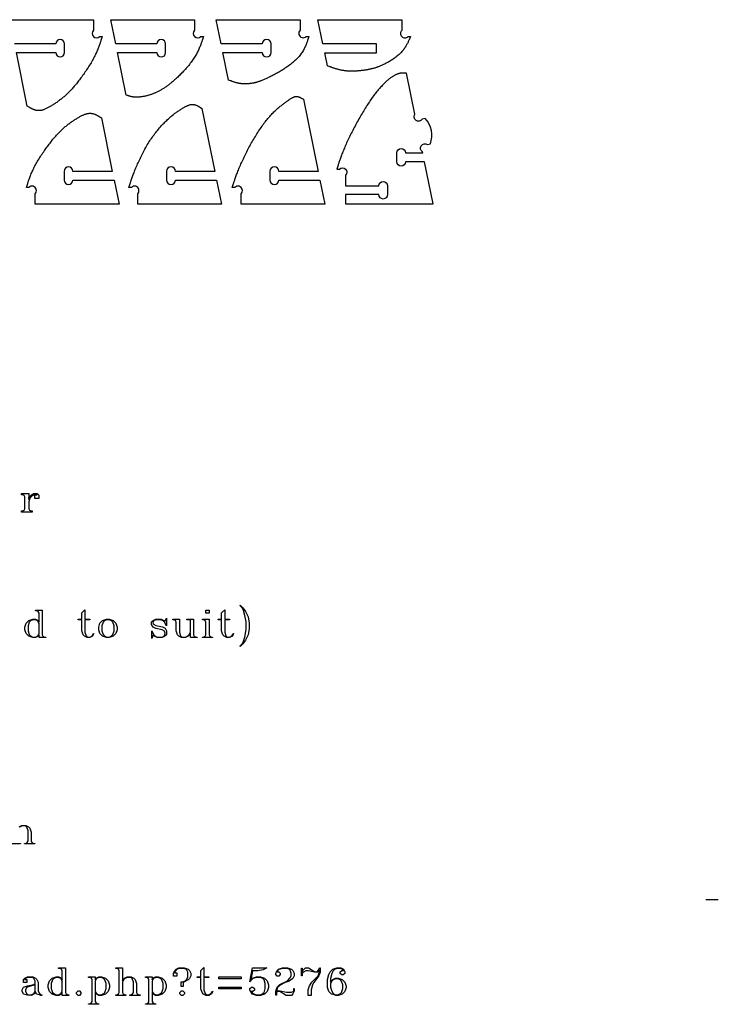
# Model space of a CAD drawing. Units: millimetres. Extents: x 28 to 1015, y -391 to 146.
# Drawn here: x 634 to 1015, y -391 to 146 of the extents above; entities that cross this region are included whole.
import ezdxf

# ---------------------------------------------------------------- set-up
doc = ezdxf.new("R2010")
doc.units = ezdxf.units.MM
doc.layers.add('External Cut', color=1, linetype='Continuous')
doc.layers.add('Kerf Pocket Cut 3mm', color=6, linetype='Continuous')

msp = doc.modelspace()

# ---------------------------------------------------------------- linework, layer by layer
at = {"flags": 128}
for points in [[(644.583939, -115.512492), (642.510296, -115.512492), (642.510296, -113.443239), (643.659763, -113.443239), (643.398286, -113.460348), (642.169634, -113.460348), (641.031068, -114.068845), (639.75866, -115.33883), (639.128513, -117.244868), (639.128513, -121.210923), (639.487343, -121.945692), (640.215147, -122.301494), (641.009569, -122.301494), (641.009569, -123.002802), (635.173813, -123.002802), (635.173813, -122.301645), (635.959605, -122.301645), (636.693465, -121.942966), (637.054869, -121.202899), (637.054869, -114.569692), (636.694828, -113.824174), (635.9537, -113.461862), (635.173813, -113.461862), (635.173813, -112.770244), (639.128513, -112.770244), (639.128513, -116.057398), (639.137143, -114.975761), (640.595022, -113.521061), (641.989462, -112.770244), (643.685199, -112.770244), (644.583939, -113.666561), (644.583939, -115.512492)], [(648.379389, -191.38), (644.731795, -191.38), (644.731795, -189.800026), (644.312419, -190.638778), (642.829974, -191.38), (641.367035, -191.38), (639.211638, -190.658283), (637.758453, -189.205098), (637.036736, -187.049701), (637.036736, -185.606268), (637.758453, -183.450871), (639.211638, -181.987932), (641.367035, -181.275969), (642.829974, -181.275969), (644.312419, -182.007438), (644.731795, -182.992484), (644.731795, -177.97948), (644.312419, -177.121222), (643.444408, -176.701847), (642.790962, -176.701847), (642.790962, -176.38), (646.448309, -176.38), (646.448309, -189.78052), (646.867685, -190.638778), (647.725943, -191.058153), (648.379389, -191.058153), (648.379389, -191.38)], [(674.624512, -189.205098), (673.912549, -190.638778), (672.430104, -191.38), (670.947659, -191.38), (669.495997, -190.658283), (668.758889, -189.897555), (668.041287, -187.742159), (668.041287, -181.588062), (666.110208, -181.588062), (666.110208, -181.275969), (668.041287, -181.275969), (668.041287, -177.881951), (669.757802, -176.155683), (669.757802, -181.275969), (672.391092, -181.275969), (672.391092, -181.588062), (669.757802, -181.588062), (669.757802, -188.405358), (670.430754, -190.443719), (671.054941, -191.058153), (672.352081, -191.058153), (673.668726, -190.404707), (674.35143, -189.039298), (674.624512, -189.205098)], [(737.48212, -178.096515), (735.765605, -178.096515), (735.765605, -176.38), (737.48212, -176.38), (737.48212, -178.096515)], [(750.863134, -189.205098), (750.15117, -190.638778), (748.668726, -191.38), (747.186281, -191.38), (745.734619, -190.658283), (744.997511, -189.897555), (744.279909, -187.742159), (744.279909, -181.588062), (742.34883, -181.588062), (742.34883, -181.275969), (744.279909, -181.275969), (744.279909, -177.881951), (745.996424, -176.155683), (745.996424, -181.275969), (748.629714, -181.275969), (748.629714, -181.588062), (745.996424, -181.588062), (745.996424, -188.405358), (746.669376, -190.443719), (747.293563, -191.058153), (748.590702, -191.058153), (749.907347, -190.404707), (750.590052, -189.039298), (750.863134, -189.205098)], [(759.406697, -186.34749), (758.714239, -189.878049), (757.290312, -192.686892), (755.895644, -194.803277), (754.471717, -196.227204), (754.237646, -195.983381), (755.612809, -194.608218), (756.31502, -193.252562), (756.987971, -191.184941), (757.690182, -187.000936), (757.690182, -182.855943), (756.987971, -179.374148), (756.295514, -176.594564), (755.612809, -175.238908), (754.237646, -173.863745), (754.471717, -173.619922), (755.895644, -175.063355), (757.290312, -177.160234), (758.714239, -179.97883), (759.406697, -183.509389), (759.406697, -186.34749)], [(644.731795, -189.078309), (644.731795, -183.548401), (644.644018, -183.587412), (644.068596, -182.251261), (642.751951, -181.588062), (641.435306, -181.588062), (640.089402, -182.270767), (639.435956, -182.91446), (638.753251, -184.952822), (638.753251, -187.703147), (639.435956, -189.741508), (640.089402, -190.385202), (641.435306, -191.058153), (642.751951, -191.058153), (644.068596, -190.404707), (644.731795, -189.078309)], [(687.361834, -187.049701), (686.64987, -189.205098), (685.186931, -190.658283), (683.031534, -191.38), (681.588101, -191.38), (679.432705, -190.658283), (677.979519, -189.205098), (677.257802, -187.049701), (677.257802, -185.606268), (677.979519, -183.450871), (679.432705, -181.987932), (681.588101, -181.275969), (683.031534, -181.275969), (685.186931, -181.987932), (686.64987, -183.450871), (687.361834, -185.606268), (687.361834, -187.049701)], [(685.645319, -187.703147), (685.645319, -184.952822), (684.972367, -182.91446), (684.309168, -182.270767), (682.973017, -181.588062), (681.656372, -181.588062), (680.310468, -182.270767), (679.657022, -182.91446), (678.974317, -184.952822), (678.974317, -187.703147), (679.657022, -189.741508), (680.310468, -190.385202), (681.656372, -191.058153), (682.973017, -191.058153), (684.309168, -190.385202), (684.972367, -189.741508), (685.645319, -187.703147)], [(714.172627, -189.878049), (713.411899, -190.658283), (711.958713, -191.38), (709.081599, -191.38), (707.628414, -190.658283), (707.062744, -190.102367), (706.165475, -191.887152), (706.165475, -187.742159), (707.160273, -189.722003), (707.823472, -190.385202), (709.159623, -191.058153), (711.880689, -191.058153), (713.177828, -190.404707), (713.558192, -188.922263), (713.177828, -187.849441), (711.861183, -187.186242), (708.359883, -186.484031), (706.906697, -185.742809), (706.087451, -184.270117), (706.087451, -182.748661), (706.926203, -181.987932), (708.379389, -181.275969), (711.256502, -181.275969), (712.719441, -181.987932), (713.275358, -182.553602), (714.172627, -180.749311), (714.172627, -184.904057), (713.177828, -182.933966), (712.514629, -182.270767), (711.178479, -181.588062), (708.467165, -181.588062), (707.140767, -182.251261), (706.740897, -183.333836), (707.140767, -184.11407), (708.486671, -184.767516), (711.978218, -185.469727), (713.441157, -186.210949), (714.172627, -187.683641), (714.172627, -189.878049)], [(730.918401, -191.38), (727.261053, -191.38), (727.261053, -189.107568), (726.861183, -189.917061), (726.119961, -190.658283), (724.666775, -191.38), (722.423602, -191.360494), (721.028934, -190.658283), (720.287711, -189.897555), (719.565995, -187.742159), (719.565995, -182.875449), (719.146619, -182.007438), (718.288362, -181.588062), (717.634915, -181.588062), (717.634915, -181.275969), (721.28251, -181.275969), (721.28251, -188.405358), (721.956528, -190.443719), (722.581782, -191.058153), (724.574579, -191.058153), (725.922769, -190.385202), (726.577282, -189.722003), (727.261053, -188.385852), (727.261053, -181.588062), (725.320221, -181.588062), (725.320221, -181.275969), (728.977568, -181.275969), (728.977568, -189.78052), (729.396944, -190.638778), (730.255202, -191.058153), (730.918401, -191.058153), (730.918401, -191.38)], [(739.413199, -191.38), (733.834525, -191.38), (733.834525, -191.058153), (734.487971, -191.058153), (735.346229, -190.638778), (735.765605, -189.78052), (735.765605, -182.875449), (735.346229, -182.007438), (734.487971, -181.588062), (733.834525, -181.588062), (733.834525, -181.275969), (737.48212, -181.275969), (737.48212, -189.78052), (737.901495, -190.638778), (738.759753, -191.058153), (739.413199, -191.058153), (739.413199, -191.38)], [(1008.396201, -334.138259), (1015.159642, -334.138259)], [(661.024057, -386.456437), (657.376463, -386.456437), (657.376463, -384.876463), (656.957087, -385.715215), (655.474642, -386.456437), (654.011704, -386.456437), (651.856307, -385.73472), (650.403121, -384.281534), (649.681404, -382.126138), (649.681404, -380.682705), (650.403121, -378.527308), (651.856307, -377.064369), (654.011704, -376.352406), (655.474642, -376.352406), (656.957087, -377.083875), (657.376463, -378.068921), (657.376463, -373.055917), (656.957087, -372.197659), (656.089077, -371.778283), (655.435631, -371.778283), (655.435631, -371.456437), (659.092978, -371.456437), (659.092978, -384.856957), (659.512354, -385.715215), (660.370611, -386.13459), (661.024057, -386.13459), (661.024057, -386.456437)], [(699.850455, -386.456437), (694.252276, -386.456437), (694.252276, -386.13459), (694.915475, -386.13459), (695.773732, -385.715215), (696.193108, -384.856957), (696.193108, -379.327048), (695.509336, -377.288687), (694.893835, -376.664499), (692.891285, -376.664499), (691.552849, -377.347204), (690.888583, -378.010403), (690.214564, -379.346554), (690.214564, -384.856957), (690.63394, -385.715215), (691.492198, -386.13459), (692.145644, -386.13459), (692.145644, -386.456437), (686.56697, -386.456437), (686.56697, -386.13459), (687.220416, -386.13459), (688.078674, -385.715215), (688.498049, -384.856957), (688.498049, -373.055917), (688.078674, -372.197659), (687.220416, -371.778283), (686.56697, -371.778283), (686.56697, -371.456437), (690.214564, -371.456437), (690.214564, -378.624837), (690.605139, -377.805592), (691.347275, -377.064369), (692.812195, -376.352406), (694.989841, -376.352406), (696.454608, -377.064369), (697.186992, -377.825098), (697.909623, -379.980494), (697.909623, -384.856957), (698.328999, -385.715215), (699.187256, -386.13459), (699.850455, -386.13459), (699.850455, -386.456437)], [(727.519506, -375.855007), (726.797789, -377.308192), (726.056567, -378.049415), (723.325748, -379.405072), (723.325748, -381.560468), (722.301691, -381.560468), (722.301691, -379.141743), (723.120936, -379.141743), (724.457087, -378.468791), (725.120286, -377.805592), (725.802991, -376.469441), (725.802991, -373.748375), (725.139792, -372.43173), (723.823147, -371.778283), (721.102081, -371.778283), (719.76593, -372.451235), (719.102731, -373.114434), (718.527308, -374.255527), (719.824447, -374.255527), (719.824447, -375.972042), (718.107932, -375.972042), (718.107932, -374.372562), (718.829649, -372.909623), (719.570871, -372.178153), (721.024057, -371.456437), (723.881664, -371.456437), (726.037061, -372.178153), (726.797789, -372.909623), (727.519506, -374.372562), (727.519506, -375.855007)], [(739.496099, -384.281534), (738.784135, -385.715215), (737.301691, -386.456437), (735.819246, -386.456437), (734.367584, -385.73472), (733.630476, -384.973992), (732.912874, -382.818596), (732.912874, -376.664499), (730.981795, -376.664499), (730.981795, -376.352406), (732.912874, -376.352406), (732.912874, -372.958388), (734.629389, -371.23212), (734.629389, -376.352406), (737.262679, -376.352406), (737.262679, -376.664499), (734.629389, -376.664499), (734.629389, -383.481795), (735.302341, -385.520156), (735.926528, -386.13459), (737.223667, -386.13459), (738.540312, -385.481144), (739.223017, -384.115735), (739.496099, -384.281534)], [(769.837451, -382.126138), (769.125488, -384.281534), (767.662549, -385.73472), (765.507152, -386.456437), (763.371261, -386.456437), (761.215865, -385.73472), (760.455137, -384.993498), (759.73342, -383.540312), (759.73342, -382.740572), (760.53316, -381.940832), (761.352406, -381.940832), (762.152146, -382.740572), (762.152146, -383.559818), (761.352406, -384.359558), (760.494148, -384.359558), (760.728218, -384.79844), (761.371912, -385.461638), (763.410273, -386.13459), (765.448635, -386.13459), (766.784785, -385.461638), (767.447984, -384.817945), (768.120936, -382.779584), (768.120936, -380.029259), (767.447984, -377.990897), (766.784785, -377.347204), (765.448635, -376.664499), (763.410273, -376.664499), (761.371912, -377.347204), (759.635891, -379.083225), (761.147594, -371.456437), (768.959688, -371.456437), (766.940832, -372.470741), (764.112484, -373.172952), (761.147594, -373.172952), (760.152796, -378.127438), (761.215865, -377.064369), (763.371261, -376.352406), (765.507152, -376.352406), (767.662549, -377.064369), (769.125488, -378.527308), (769.837451, -380.682705), (769.837451, -382.126138)], [(783.940182, -384.242523), (783.228218, -385.695709), (782.447984, -386.456437), (779.551365, -386.456437), (776.050065, -384.359558), (774.752926, -384.359558), (774.157997, -384.954486), (774.157997, -386.30039), (773.836151, -386.30039), (773.836151, -384.184005), (774.557867, -382.018856), (775.991547, -380.56567), (780.185306, -378.468791), (781.550715, -377.113134), (782.223667, -375.76723), (782.223667, -374.431079), (781.550715, -372.43173), (780.243823, -371.778283), (777.513004, -371.778283), (775.474642, -372.451235), (774.830949, -373.114434), (774.596879, -373.553316), (775.455137, -373.553316), (776.254876, -374.353056), (776.254876, -375.172302), (775.455137, -375.972042), (774.635891, -375.972042), (773.836151, -375.172302), (773.836151, -374.372562), (774.557867, -372.909623), (775.318596, -372.178153), (777.473992, -371.456437), (780.312094, -371.456437), (782.46749, -372.178153), (783.228218, -372.909623), (783.940182, -374.372562), (783.940182, -375.855007), (783.208713, -377.308192), (781.063069, -378.741873), (778.946684, -379.444083), (776.196359, -380.848505), (774.830949, -382.184655), (774.157997, -384.223017), (774.157997, -384.515605), (774.635891, -384.037711), (776.157347, -384.037711), (779.609883, -384.739922), (782.340702, -384.739922), (783.628088, -384.096229), (783.628088, -382.79909), (783.940182, -382.79909), (783.940182, -384.242523)], [(798.03316, -373.728869), (797.321196, -375.894018), (796.258127, -377.308192), (794.522107, -379.385566), (793.839402, -380.760728), (793.146944, -383.520806), (793.146944, -386.456437), (791.430429, -386.456437), (791.430429, -383.481795), (792.148031, -381.326398), (793.56632, -379.210013), (797.038362, -375.728218), (797.721066, -373.689857), (797.721066, -372.295189), (797.321196, -373.114434), (796.540962, -373.875163), (795.019506, -373.875163), (791.575961, -373.172952), (790.240572, -373.172952), (788.894668, -373.855657), (788.260728, -374.470091), (788.260728, -375.806242), (787.938882, -375.806242), (787.938882, -371.612484), (788.260728, -371.612484), (788.260728, -373.728869), (788.660598, -372.909623), (790.13329, -371.456437), (791.634021, -371.456437), (795.117035, -373.553316), (796.414174, -373.553316), (797.038362, -372.909623), (797.760078, -371.514954), (798.03316, -371.514954), (798.03316, -373.728869)], [(812.145644, -382.126138), (811.43368, -384.281534), (809.970741, -385.73472), (807.83485, -386.456437), (806.352406, -386.456437), (806.3329, -386.436931), (804.216515, -385.73472), (802.763329, -384.281534), (802.041612, -382.126138), (802.041612, -377.883615), (802.743823, -375.055267), (803.455787, -373.611834), (804.918726, -372.178153), (807.054616, -371.456437), (809.229519, -371.456437), (810.711964, -372.197659), (811.453186, -373.670351), (811.453186, -374.470091), (810.653446, -375.269831), (809.8342, -375.269831), (809.03446, -374.470091), (809.03446, -373.650845), (809.8342, -372.851105), (810.692458, -372.851105), (810.46814, -372.43173), (809.151495, -371.778283), (807.13264, -371.778283), (805.796489, -372.451235), (805.13329, -373.114434), (804.460338, -374.470091), (803.758127, -377.230169), (803.758127, -379.327048), (804.157997, -378.507802), (804.89922, -377.76658), (806.352406, -377.044863), (807.83485, -377.044863), (807.854356, -377.064369), (809.970741, -377.76658), (811.43368, -379.229519), (812.145644, -381.384915), (812.145644, -382.126138)], [(646.228869, -386.456437), (645.46814, -386.456437), (645.448635, -386.436931), (643.312744, -385.73472), (642.727568, -384.554616), (642.152146, -385.715215), (640.669701, -386.456437), (638.455787, -386.436931), (636.319896, -385.73472), (635.578674, -384.242523), (635.578674, -383.462289), (636.319896, -381.960338), (638.494798, -381.238622), (641.947334, -380.56567), (642.571521, -379.941482), (642.571521, -378.644343), (641.888817, -377.308192), (641.274382, -376.664499), (638.572822, -376.664499), (637.236671, -377.347204), (636.817295, -377.747074), (637.997399, -377.747074), (637.997399, -379.463589), (636.280884, -379.463589), (636.280884, -377.844603), (637.041612, -377.064369), (638.494798, -376.352406), (641.371912, -376.352406), (642.825098, -377.064369), (643.56632, -377.805592), (644.288036, -379.268531), (644.288036, -384.154746), (644.970741, -385.50065), (645.585176, -386.13459), (646.228869, -386.13459), (646.228869, -386.456437)], [(642.571521, -384.154746), (642.571521, -380.380364), (642.113134, -380.848505), (639.294538, -381.560468), (637.958388, -382.223667), (637.295189, -383.540312), (637.295189, -384.154746), (637.977893, -385.50065), (638.592328, -386.13459), (640.591678, -386.13459), (641.908322, -385.481144), (642.571521, -384.154746)], [(657.376463, -384.154746), (657.376463, -378.624837), (657.288687, -378.663849), (656.713264, -377.327698), (655.396619, -376.664499), (654.079974, -376.664499), (652.73407, -377.347204), (652.080624, -377.990897), (651.397919, -380.029259), (651.397919, -382.779584), (652.080624, -384.817945), (652.73407, -385.461638), (654.079974, -386.13459), (655.396619, -386.13459), (656.713264, -385.481144), (657.376463, -384.154746)], [(683.104681, -382.126138), (682.382051, -384.281534), (680.927036, -385.73472), (678.768896, -386.456437), (677.304129, -386.456437), (675.829456, -385.715215), (675.409623, -384.876463), (675.409623, -389.743173), (675.741222, -390.406372), (676.687256, -391.020806), (677.340702, -391.020806), (677.340702, -391.342653), (671.762029, -391.342653), (671.762029, -391.020806), (672.415475, -391.020806), (673.361508, -390.406372), (673.693108, -389.743173), (673.693108, -377.951886), (673.273732, -377.083875), (672.415475, -376.664499), (671.762029, -376.664499), (671.762029, -376.352406), (675.409623, -376.352406), (675.409623, -377.93238), (675.829456, -377.083875), (677.304129, -376.352406), (678.768896, -376.352406), (680.927036, -377.064369), (682.382051, -378.527308), (683.104681, -380.682705), (683.104681, -382.126138)], [(681.388166, -382.779584), (681.388166, -380.029259), (680.704395, -377.990897), (680.049882, -377.347204), (678.701693, -376.664499), (677.382914, -376.664499), (676.064136, -377.327698), (675.409623, -378.644343), (675.409623, -384.154746), (676.064136, -385.481144), (677.382914, -386.13459), (678.701693, -386.13459), (680.049882, -385.461638), (680.704395, -384.817945), (681.388166, -382.779584)], [(714.109233, -382.126138), (713.386602, -384.281534), (711.931587, -385.73472), (709.773448, -386.456437), (708.30868, -386.456437), (706.834007, -385.715215), (706.414174, -384.876463), (706.414174, -389.743173), (706.745774, -390.406372), (707.691808, -391.020806), (708.345254, -391.020806), (708.345254, -391.342653), (702.76658, -391.342653), (702.76658, -391.020806), (703.420026, -391.020806), (704.36606, -390.406372), (704.697659, -389.743173), (704.697659, -377.951886), (704.278283, -377.083875), (703.420026, -376.664499), (702.76658, -376.664499), (702.76658, -376.352406), (706.414174, -376.352406), (706.414174, -377.93238), (706.834007, -377.083875), (708.30868, -376.352406), (709.773448, -376.352406), (711.931587, -377.064369), (713.386602, -378.527308), (714.109233, -380.682705), (714.109233, -382.126138)], [(712.392718, -382.779584), (712.392718, -380.029259), (711.708946, -377.990897), (711.054434, -377.347204), (709.706244, -376.664499), (708.387465, -376.664499), (707.068687, -377.327698), (706.414174, -378.644343), (706.414174, -384.154746), (707.068687, -385.481144), (708.387465, -386.13459), (709.706244, -386.13459), (711.054434, -385.461638), (711.708946, -384.817945), (712.392718, -382.779584)], [(755.03251, -377.376463), (742.831599, -377.376463), (742.831599, -376.352406), (755.03251, -376.352406), (755.03251, -377.376463)], [(810.429129, -382.779584), (810.429129, -380.721717), (809.756177, -378.683355), (809.092978, -378.049415), (807.756827, -377.36671), (806.440182, -377.36671), (805.094278, -378.049415), (804.440832, -378.702861), (803.758127, -380.048765), (803.758127, -382.077373), (804.440832, -384.135241), (805.113784, -385.481144), (806.440182, -386.13459), (807.756827, -386.13459), (809.092978, -385.461638), (809.756177, -384.817945), (810.429129, -382.779584)], [(667.607282, -385.656697), (666.807542, -386.456437), (665.988296, -386.456437), (665.188557, -385.656697), (665.188557, -384.837451), (665.988296, -384.037711), (666.807542, -384.037711), (667.607282, -384.837451), (667.607282, -385.656697)], [(724.018205, -385.656697), (723.218466, -386.456437), (722.39922, -386.456437), (721.59948, -385.656697), (721.59948, -384.837451), (722.39922, -384.037711), (723.218466, -384.037711), (724.018205, -384.837451), (724.018205, -385.656697)], [(755.03251, -382.964889), (742.831599, -382.964889), (742.831599, -381.940832), (755.03251, -381.940832), (755.03251, -382.964889)]]:
    msp.add_lwpolyline(points, dxfattribs=at)
at = {"layer": 'External Cut', "flags": 128}
for points in [[(628.687462, 145.604376), (674.413721, 145.604376), (674.413721, 139.839591, 1), (677.80783, 136.445482), (679.213715, 136.445482), (678.509718, 134.276509), (678.404455, 133.954469), (678.289463, 133.606416), (678.164436, 133.2334), (678.029071, 132.83647), (677.883065, 132.416673), (677.726112, 131.97506), (677.55791, 131.512678), (677.378154, 131.030578), (677.186541, 130.529806), (676.982766, 130.011413), (676.766526, 129.476448), (676.537517, 128.925958), (676.295434, 128.360993), (676.039975, 127.782602), (675.770834, 127.191833), (675.487709, 126.589735), (675.190296, 125.977358), (674.878289, 125.355749), (674.551386, 124.725959), (674.209522, 124.089059), (673.853587, 123.446218), (673.48471, 122.79863), (673.104021, 122.147487), (672.71265, 121.493983), (672.311725, 120.839309), (671.902377, 120.18466), (671.485735, 119.531227), (671.062928, 118.880204), (670.635086, 118.232784), (670.203338, 117.590159), (669.768814, 116.953523), (669.332643, 116.324068), (668.895955, 115.702988), (668.459879, 115.091474), (668.025544, 114.490721), (667.594081, 113.901921), (667.166618, 113.326266), (666.744285, 112.76495), (666.328211, 112.219166), (665.919239, 111.689799), (665.517055, 111.176499), (665.121062, 110.678612), (664.73066, 110.19548), (664.345249, 109.726448), (663.96423, 109.270859), (663.587004, 108.828057), (663.212971, 108.397386), (662.841532, 107.97819), (662.472088, 107.569811), (662.104038, 107.171595), (661.736785, 106.782884), (661.369727, 106.403022), (661.002267, 106.031354), (660.633804, 105.667223), (660.26374, 105.309972), (659.891475, 104.958945), (659.516409, 104.613487), (659.137943, 104.272941), (658.755478, 103.93665), (658.368597, 103.604104), (657.97762, 103.275376), (657.583048, 102.950683), (657.185382, 102.630245), (656.785124, 102.314278), (656.382776, 102.003002), (655.97884, 101.696634), (655.573816, 101.395392), (655.168208, 101.099496), (654.762517, 100.809162), (654.357243, 100.52461), (653.95289, 100.246057), (653.549958, 99.973722), (653.14895, 99.707822), (652.750367, 99.448576), (652.354711, 99.196203), (651.962483, 98.950919), (651.574186, 98.712944), (651.19032, 98.482496), (650.811388, 98.259793), (650.437778, 98.045082), (650.069426, 97.838732), (649.706154, 97.641139), (649.347785, 97.452702), (648.994141, 97.273816), (648.645045, 97.10488), (648.300319, 96.94629), (647.959786, 96.798445), (647.623268, 96.66174), (647.290588, 96.536575), (646.961568, 96.423345), (646.636031, 96.322448), (646.313799, 96.234281), (645.994694, 96.159243), (645.67854, 96.097729), (645.365159, 96.050137), (645.054372, 96.016865), (644.746004, 95.998309), (644.439875, 95.994868), (644.135809, 96.006938), (643.833761, 96.034643), (643.534214, 96.077014), (643.237785, 96.132807), (642.94509, 96.20078), (642.656746, 96.279689), (642.373369, 96.368292), (642.095574, 96.465345), (641.82398, 96.569605), (641.559201, 96.679829), (641.301855, 96.794775), (641.052557, 96.913199), (640.811924, 97.033858), (640.580573, 97.15551), (640.359119, 97.27691), (640.148179, 97.396816), (639.94837, 97.513986), (639.760307, 97.627175), (639.584608, 97.735141), (639.421888, 97.836641), (639.272763, 97.930432), (638.325289, 98.527246)], [(734.371431, 136.445482), (733.66742, 134.276566), (733.562064, 133.954924), (733.446816, 133.607954), (733.321292, 133.237045), (733.185107, 132.843589), (733.037878, 132.428975), (732.879218, 131.994594), (732.708745, 131.541838), (732.526072, 131.072095), (732.330817, 130.586758), (732.122593, 130.087216), (731.901017, 129.57486), (731.665705, 129.051081), (731.41627, 128.517269), (731.15233, 127.974814), (730.8735, 127.425108), (730.579394, 126.86954), (730.269629, 126.309501), (729.943819, 125.746383), (729.601581, 125.181574), (729.242793, 124.616351), (728.868384, 124.051525), (728.479547, 123.487795), (728.077475, 122.925857), (727.663361, 122.366409), (727.238397, 121.810147), (726.803776, 121.257768), (726.360691, 120.709971), (725.910335, 120.167451), (725.453899, 119.630907), (724.992578, 119.101035), (724.527564, 118.578532), (724.060048, 118.064095), (723.591225, 117.558423), (723.122287, 117.062211), (722.654426, 116.576157), (722.188835, 116.100958), (721.726708, 115.637311), (721.269236, 115.185914), (720.817612, 114.747463), (720.372787, 114.322477), (719.934743, 113.910755), (719.50322, 113.511919), (719.077957, 113.125589), (718.658693, 112.751387), (718.24517, 112.388934), (717.837125, 112.037851), (717.4343, 111.697759), (717.036433, 111.368278), (716.643264, 111.04903), (716.254534, 110.739636), (715.869981, 110.439716), (715.489346, 110.148893), (715.112368, 109.866786), (714.738787, 109.593017), (714.368342, 109.327207), (714.000774, 109.068977), (713.635821, 108.817948), (713.273225, 108.573741), (712.912723, 108.335977), (712.554046, 108.104327), (712.196881, 107.878663), (711.840905, 107.658906), (711.485795, 107.444978), (711.131228, 107.236801), (710.776881, 107.034296), (710.422432, 106.837385), (710.067556, 106.645991), (709.711931, 106.460034), (709.355234, 106.279437), (708.997142, 106.10412), (708.637333, 105.934006), (708.275482, 105.769017), (707.911267, 105.609074), (707.544366, 105.454098), (707.174454, 105.304012), (706.80121, 105.158738), (706.424309, 105.018196), (706.043429, 104.882309), (705.658248, 104.750999), (705.26861, 104.624233), (704.875033, 104.502167), (704.478204, 104.385002), (704.078809, 104.27294), (703.677535, 104.166183), (703.275068, 104.064932), (702.872094, 103.969389), (702.4693, 103.879756), (702.067372, 103.796234), (701.666996, 103.719024), (701.268859, 103.648329), (700.873648, 103.58435), (700.482048, 103.527289), (700.094746, 103.477348), (699.712429, 103.434727), (699.335783, 103.399629), (698.965493, 103.372255), (698.602248, 103.352808), (698.246732, 103.341488), (697.899632, 103.338497), (697.56155, 103.343896), (697.232745, 103.357183), (696.91339, 103.377715), (696.60366, 103.40485), (696.303728, 103.437943), (696.013769, 103.476353), (695.733957, 103.519436), (695.464464, 103.56655), (695.205466, 103.617051), (694.957137, 103.670296), (694.719649, 103.725644), (694.493178, 103.78245), (694.277897, 103.840072), (694.07398, 103.897867), (693.881601, 103.955192), (693.700934, 104.011404), (693.532153, 104.065861), (693.375432, 104.117918), (693.230945, 104.166934), (693.098865, 104.212266), (692.260082, 104.500764), (687.517279, 127.667556), (708.990937, 127.667556, 1), (713.790931, 127.667556), (713.790931, 132.46755, 1), (708.990937, 132.46755), (686.534604, 132.46755), (683.845178, 145.604376), (729.571437, 145.604376), (729.571437, 139.839591, 1), (732.965546, 136.445482), (734.371431, 136.445482)], [(748.078163, 112.703862), (745.014733, 127.667556), (766.48839, 127.667556, 1), (771.288384, 127.667556), (771.288384, 132.46755, 1), (766.48839, 132.46755), (744.032058, 132.46755), (741.342632, 145.604376), (787.068891, 145.604376), (787.068891, 139.839591, 1), (790.462999, 136.445482), (791.868885, 136.445482), (791.164807, 134.276613), (791.05898, 133.955296), (790.942455, 133.609208), (790.814444, 133.240017), (790.67416, 132.849393), (790.520814, 132.439004), (790.353618, 132.01052), (790.171786, 131.565611), (789.974529, 131.105944), (789.761059, 130.63319), (789.530588, 130.149017), (789.28233, 129.655095), (789.015495, 129.153092), (788.729296, 128.644678), (788.422946, 128.131522), (788.095656, 127.615293), (787.746638, 127.09766), (787.375106, 126.580292), (786.98027, 126.064858), (786.561344, 125.553029), (786.11795, 125.046247), (785.651357, 124.545058), (785.163245, 124.049782), (784.655294, 123.56074), (784.129182, 123.078253), (783.586589, 122.60264), (783.029196, 122.134221), (782.458681, 121.673319), (781.876724, 121.220251), (781.285006, 120.77534), (780.685204, 120.338905), (780.079, 119.911267), (779.468073, 119.492746), (778.854102, 119.083663), (778.238767, 118.684337), (777.623747, 118.29509), (777.010723, 117.916241), (776.401373, 117.548111), (775.797377, 117.191021), (775.200416, 116.845291), (774.61195, 116.511165), (774.032572, 116.188591), (773.462656, 115.877439), (772.902575, 115.577579), (772.352704, 115.288883), (771.813417, 115.011221), (771.285088, 114.744464), (770.76809, 114.488484), (770.262798, 114.243151), (769.769586, 114.008335), (769.288829, 113.783908), (768.820899, 113.569741), (768.366171, 113.365704), (767.925019, 113.171669), (767.497818, 112.987505), (767.084941, 112.813085), (766.686761, 112.648278), (766.303655, 112.492956), (765.935994, 112.34699), (765.584154, 112.21025), (765.248251, 112.082561), (764.927375, 111.963556), (764.620358, 111.852824), (764.326032, 111.749952), (764.04323, 111.654528), (763.770784, 111.566141), (763.507527, 111.484376), (763.25229, 111.408823), (763.003907, 111.339069), (762.761209, 111.274702), (762.523028, 111.215309), (762.288198, 111.160478), (762.05555, 111.109796), (761.823917, 111.062853), (761.592131, 111.019234), (761.359025, 110.978528), (761.12343, 110.940323), (760.884179, 110.904206), (760.640105, 110.869765), (760.39004, 110.836588), (760.133075, 110.804384), (759.869335, 110.773351), (759.599205, 110.743806), (759.32307, 110.716069), (759.041314, 110.690459), (758.754322, 110.667294), (758.462478, 110.646893), (758.166167, 110.629574), (757.865772, 110.615658), (757.561679, 110.605462), (757.254273, 110.599305), (756.943936, 110.597506), (756.631055, 110.600383), (756.316014, 110.608257), (755.999196, 110.621444), (755.680987, 110.640265), (755.361772, 110.665037), (755.041933, 110.69608), (754.721857, 110.733712), (754.401927, 110.778253), (754.082591, 110.829857), (753.764545, 110.888026), (753.448549, 110.952097), (753.135363, 111.021408), (752.825746, 111.095297), (752.520457, 111.173101), (752.220256, 111.254159), (751.925903, 111.337808), (751.638157, 111.423386), (751.357777, 111.51023), (751.085523, 111.597678), (750.822155, 111.685069), (750.568431, 111.771739), (750.325112, 111.857026), (750.092957, 111.940268), (749.872726, 112.020804), (749.665177, 112.09797), (749.471071, 112.171104), (749.291166, 112.239544), (749.126223, 112.302628), (748.078163, 112.703862)], [(801.976784, 120.414446), (800.501727, 127.619541), (828.796429, 127.619541), (828.796429, 132.419535), (799.519052, 132.419535), (796.829626, 145.55636), (842.555885, 145.55636), (842.555885, 139.791575, 0.414214), (842.555885, 136.397466, 0.414214), (845.949994, 136.397466), (847.355879, 136.397466), (846.515825, 134.557937), (846.390274, 134.285595), (846.253209, 133.992563), (846.104315, 133.680418), (845.943278, 133.350735), (845.769784, 133.005091), (845.583517, 132.645061), (845.384164, 132.272222), (845.17141, 131.88815), (844.944941, 131.49442), (844.704442, 131.09261), (844.449599, 130.684295), (844.180098, 130.27105), (843.895624, 129.854453), (843.595863, 129.436079), (843.2805, 129.017504), (842.949221, 128.600304), (842.601711, 128.186056), (842.237656, 127.776336), (841.856743, 127.372719), (841.458959, 126.97655), (841.045511, 126.588254), (840.617907, 126.208021), (840.177657, 125.836043), (839.726269, 125.472512), (839.265253, 125.117621), (838.796117, 124.77156), (838.320372, 124.434523), (837.839525, 124.106701), (837.355086, 123.788285), (836.868564, 123.479468), (836.381467, 123.180442), (835.895306, 122.891399), (835.41159, 122.61253), (834.931826, 122.344027), (834.457525, 122.086083), (833.990195, 121.838888), (833.531345, 121.602636), (833.082485, 121.377518), (832.645123, 121.163726), (832.220391, 120.961341), (831.807904, 120.77), (831.406901, 120.58923), (831.01662, 120.418556), (830.636299, 120.257506), (830.265177, 120.105604), (829.90249, 119.962378), (829.547479, 119.827354), (829.19938, 119.700058), (828.857431, 119.580017), (828.520872, 119.466756), (828.188939, 119.359802), (827.860872, 119.258682), (827.535908, 119.162921), (827.213285, 119.072045), (826.892241, 118.985582), (826.572016, 118.903058), (826.251846, 118.823997), (825.93097, 118.747928), (825.608626, 118.674376), (825.284169, 118.602948), (824.95742, 118.533571), (824.628319, 118.466253), (824.296804, 118.401001), (823.962814, 118.337823), (823.626287, 118.276727), (823.287162, 118.21772), (822.945378, 118.16081), (822.600873, 118.106004), (822.253586, 118.053311), (821.903456, 118.002737), (821.550421, 117.954291), (821.194419, 117.90798), (820.83539, 117.863811), (820.473273, 117.821793), (820.108005, 117.781933), (819.739525, 117.744239), (819.367773, 117.708717), (818.992687, 117.675377), (818.614204, 117.644225), (818.232298, 117.615317), (817.847074, 117.5889), (817.458669, 117.56527), (817.067221, 117.544722), (816.672869, 117.52755), (816.275752, 117.514052), (815.876007, 117.50452), (815.473772, 117.499252), (815.069186, 117.498541), (814.662387, 117.502684), (814.253513, 117.511976), (813.842703, 117.526711), (813.430094, 117.547185), (813.015825, 117.573694), (812.600034, 117.606532), (812.182859, 117.645995), (811.764439, 117.692377), (811.344911, 117.745975), (810.924414, 117.807084), (810.503086, 117.875998), (810.081227, 117.952833), (809.659782, 118.036979), (809.239856, 118.127646), (808.822556, 118.224044), (808.408988, 118.325384), (808.000258, 118.430875), (807.597473, 118.539729), (807.201738, 118.651154), (806.814161, 118.764362), (806.435846, 118.878561), (806.067901, 118.992963), (805.711431, 119.106778), (805.367543, 119.219215), (805.037342, 119.329485), (804.721936, 119.436798), (804.42243, 119.540364), (804.13993, 119.639393), (803.875543, 119.733095), (803.630375, 119.820681), (803.405531, 119.90136), (801.976784, 120.414446)], [(638.325289, 98.527246), (632.359563, 127.667556), (653.833221, 127.667556, 1), (658.633215, 127.667556), (658.633215, 132.46755, 1), (653.833221, 132.46755), (631.376888, 132.46755)], [(845.073975, 116.400575), (844.509796, 116.452621), (844.420975, 116.460762), (844.323914, 116.469346), (844.218839, 116.478036), (844.105971, 116.486495), (843.985536, 116.494384), (843.857755, 116.501367), (843.722854, 116.507106), (843.581055, 116.511263), (843.432582, 116.513501), (843.277659, 116.513484), (843.116509, 116.510872), (842.949357, 116.50533), (842.776424, 116.496518), (842.597936, 116.484101), (842.414116, 116.46774), (842.225187, 116.447098), (842.031374, 116.421838), (841.832898, 116.391622), (841.629985, 116.356113), (841.422858, 116.314973), (841.211658, 116.267837), (840.9962, 116.214227), (840.776217, 116.153638), (840.551441, 116.085564), (840.321604, 116.009498), (840.086439, 115.924937), (839.845679, 115.831373), (839.599056, 115.728302), (839.346303, 115.615218), (839.087151, 115.491614), (838.821335, 115.356986), (838.548586, 115.210827), (838.268636, 115.052633), (837.981219, 114.881897), (837.686067, 114.698114), (837.382912, 114.500778), (837.071487, 114.289383), (836.751524, 114.063424), (836.422757, 113.822396), (836.084916, 113.565792), (835.737854, 113.293204), (835.381893, 113.004612), (835.017475, 112.700096), (834.645039, 112.379731), (834.265028, 112.043597), (833.877881, 111.691771), (833.484042, 111.32433), (833.083949, 110.941353), (832.678045, 110.542917), (832.266771, 110.129101), (831.850567, 109.699982), (831.429875, 109.255637), (831.005136, 108.796145), (830.57679, 108.321583), (830.145279, 107.83203), (829.711044, 107.327563), (829.274526, 106.80826), (828.836166, 106.274198), (828.396405, 105.725456), (827.955683, 105.162111), (827.514387, 104.584306), (827.072676, 103.992443), (826.630653, 103.386989), (826.188423, 102.768411), (825.746089, 102.137175), (825.303755, 101.493749), (824.861525, 100.838599), (824.419502, 100.172192), (823.977791, 99.494996), (823.536495, 98.807476), (823.095718, 98.1101), (822.655563, 97.403335), (822.216135, 96.687648), (821.777537, 95.963505), (821.339873, 95.231373), (820.903247, 94.491719), (820.467762, 93.745011), (820.033523, 92.991714), (819.600633, 92.232296), (819.169195, 91.467224), (818.739381, 90.697037), (818.311628, 89.922566), (817.886439, 89.144713), (817.464317, 88.364381), (817.045768, 87.582473), (816.631295, 86.799893), (816.221401, 86.017543), (815.816591, 85.236325), (815.417367, 84.457144), (815.024235, 83.680901), (814.637698, 82.908501), (814.258259, 82.140844), (813.886423, 81.378836), (813.522693, 80.623378), (813.167574, 79.875374), (812.821568, 79.135726), (812.48518, 78.405337), (812.158914, 77.68511), (811.843273, 76.975949), (811.538761, 76.278756), (811.245778, 75.59441), (810.964302, 74.923697), (810.694208, 74.267379), (810.43537, 73.626218), (810.187664, 73.000976), (809.950962, 72.392414), (809.725141, 71.801295), (809.510074, 71.228381), (809.305636, 70.674433), (809.111701, 70.140214), (808.928144, 69.626485), (808.754839, 69.134009), (808.591661, 68.663547), (808.438484, 68.215861), (808.295182, 67.791714), (808.161631, 67.391867), (808.037704, 67.017082), (807.923277, 66.668121), (807.818222, 66.345746), (807.114254, 64.176725), (808.52014, 64.176725, -1), (811.914248, 60.782616), (811.914248, 55.017831), (829.977384, 55.017831, -1), (834.777378, 55.017831), (834.777378, 50.217837, -1), (829.977384, 50.217837), (811.914248, 50.217837), (811.914248, 45.165211), (859.657577, 45.165211), (854.951082, 68.154657), (844.62105, 68.154657, -1), (839.821056, 68.154657), (839.821056, 72.954651, -1), (844.62105, 72.954651), (853.968407, 72.954651), (853.852706, 73.519805, -1), (856.497111, 77.525684), (858.121928, 77.858323, 0.285714), (855.284474, 91.718208), (853.659657, 91.385568, -0.414214), (850.334515, 90.704831, -0.414214), (849.653778, 94.029973), (845.073975, 116.400575)], [(788.912389, 102.180338), (796.95455, 62.897431), (775.480893, 62.897431, 1), (770.680899, 62.897431), (770.680899, 58.097437, 1), (775.480893, 58.097437), (797.937225, 58.097437), (800.626651, 44.960611), (754.900392, 44.960611), (754.900392, 50.725396, 1), (751.506284, 54.119505), (750.100398, 54.119505), (750.804366, 56.288526), (750.90942, 56.610901), (751.023848, 56.959862), (751.147775, 57.334647), (751.281326, 57.734494), (751.424628, 58.158642), (751.577805, 58.606327), (751.740983, 59.076789), (751.914288, 59.569266), (752.097845, 60.082994), (752.29178, 60.617213), (752.496218, 61.171161), (752.711285, 61.744075), (752.937106, 62.335194), (753.173807, 62.943756), (753.421514, 63.568998), (753.680351, 64.210159), (753.950445, 64.866477), (754.231921, 65.53719), (754.524905, 66.221536), (754.829428, 66.918708), (755.145149, 67.627722), (755.471633, 68.34755), (755.808445, 69.077163), (756.15515, 69.815531), (756.511313, 70.561625), (756.876499, 71.314418), (757.250272, 72.07288), (757.632199, 72.835983), (758.021843, 73.602697), (758.418769, 74.371993), (758.822544, 75.142843), (759.232731, 75.914219), (759.648895, 76.68509), (760.070602, 77.454429), (760.497417, 78.221207), (760.928904, 78.984394), (761.364628, 79.742962), (761.804155, 80.495882), (762.247049, 81.242125), (762.692912, 81.980753), (763.141489, 82.711193), (763.592562, 83.432962), (764.045913, 84.145578), (764.501325, 84.848556), (764.958579, 85.541416), (765.417458, 86.223673), (765.877743, 86.894846), (766.339216, 87.554452), (766.80166, 88.202007), (767.264856, 88.83703), (767.728586, 89.459038), (768.192633, 90.067547), (768.656778, 90.662075), (769.120803, 91.24214), (769.584491, 91.807258), (770.047623, 92.356947), (770.509982, 92.890725), (770.971349, 93.408108), (771.431506, 93.908614), (771.890189, 94.39192), (772.346946, 94.858341), (772.801277, 95.308353), (773.252684, 95.742432), (773.700668, 96.161053), (774.14473, 96.564691), (774.584371, 96.953822), (775.019093, 97.328921), (775.448396, 97.690464), (775.871781, 98.038926), (776.288751, 98.374782), (776.698805, 98.698509), (777.101445, 99.010581), (777.496172, 99.311473), (777.882488, 99.601663), (778.259893, 99.881624), (778.627888, 100.151832), (778.985975, 100.412763), (779.333655, 100.664892), (779.670429, 100.908694), (779.995971, 101.144513), (780.310654, 101.372161), (780.615022, 101.591317), (780.909619, 101.801661), (781.194991, 102.002872), (781.471683, 102.194631), (781.74024, 102.376616), (782.001206, 102.548508), (782.255126, 102.709986), (782.502546, 102.86073), (782.74401, 103.000419), (782.980063, 103.128733), (783.211251, 103.245352), (783.438118, 103.349956), (783.661208, 103.442223), (783.881068, 103.521834), (784.098241, 103.588468), (784.313274, 103.641805), (784.52671, 103.681525), (784.739095, 103.707307), (784.9508, 103.719054), (785.161507, 103.717566), (785.370723, 103.703865), (785.577957, 103.678973), (785.782716, 103.643914), (785.984507, 103.59971), (786.18284, 103.547383), (786.377221, 103.487956), (786.567159, 103.422451), (786.752162, 103.351892), (786.931736, 103.2773), (787.105391, 103.199699), (787.272635, 103.120111), (787.432974, 103.039559), (787.585917, 102.959065), (787.730972, 102.879651), (787.867646, 102.802341), (787.995448, 102.728157), (788.113886, 102.658122), (788.222467, 102.593257), (788.912389, 102.180338)], [(733.573523, 97.214141), (740.598984, 62.897431), (719.125326, 62.897431, 1), (714.325332, 62.897431), (714.325332, 58.097437, 1), (719.125326, 58.097437), (741.581659, 58.097437), (744.271085, 44.960611), (698.544826, 44.960611), (698.544826, 50.725396, 1), (695.150717, 54.119505), (693.744831, 54.119505), (694.448799, 56.288526), (694.553854, 56.610901), (694.668281, 56.959862), (694.792208, 57.334647), (694.92576, 57.734494), (695.069061, 58.158642), (695.222238, 58.606327), (695.385416, 59.076789), (695.558721, 59.569266), (695.742278, 60.082994), (695.936213, 60.617213), (696.140651, 61.171161), (696.355718, 61.744075), (696.58154, 62.335194), (696.818241, 62.943756), (697.065947, 63.568998), (697.324785, 64.210159), (697.594879, 64.866477), (697.876355, 65.53719), (698.169338, 66.221536), (698.473882, 66.918664), (698.789748, 67.62737), (699.116626, 68.346361), (699.454205, 69.074343), (699.802175, 69.810024), (700.160224, 70.55211), (700.528042, 71.299308), (700.905318, 72.050325), (701.291743, 72.803867), (701.687004, 73.558643), (702.090792, 74.313357), (702.502795, 75.066718), (702.922703, 75.817432), (703.350206, 76.564206), (703.784992, 77.305747), (704.226752, 78.040761), (704.675173, 78.767956), (705.129947, 79.486039), (705.590761, 80.193715), (706.057306, 80.889693), (706.529228, 81.572881), (707.006004, 82.242998), (707.487068, 82.899966), (707.971856, 83.543707), (708.459801, 84.174141), (708.950338, 84.791192), (709.442902, 85.394779), (709.936926, 85.984826), (710.431846, 86.561252), (710.927096, 87.123981), (711.42211, 87.672933), (711.916322, 88.208029), (712.409168, 88.729193), (712.900082, 89.236344), (713.388498, 89.729405), (713.87385, 90.208297), (714.355574, 90.672942), (714.833103, 91.123261), (715.305873, 91.559176), (715.773316, 91.980608), (716.234939, 92.387541), (716.690527, 92.780202), (717.139936, 93.158881), (717.583022, 93.523868), (718.01964, 93.875452), (718.449648, 94.213924), (718.8729, 94.539571), (719.289253, 94.852685), (719.698563, 95.153555), (720.100685, 95.442469), (720.495477, 95.719719), (720.882793, 95.985593), (721.262489, 96.240382), (721.634423, 96.484374), (721.998449, 96.717859), (722.354423, 96.941127), (722.702203, 97.154468), (723.041642, 97.358171), (723.372599, 97.552525), (723.694927, 97.737821), (724.008584, 97.914272), (724.313917, 98.081788), (724.611378, 98.240202), (724.901414, 98.38935), (725.184474, 98.529065), (725.461008, 98.659181), (725.731465, 98.779532), (725.996294, 98.889953), (726.255944, 98.990277), (726.510864, 99.080338), (726.761502, 99.159971), (727.008308, 99.229009), (727.251732, 99.287287), (727.492222, 99.334639), (727.730226, 99.370899), (727.966195, 99.3959), (728.200577, 99.409477), (728.433821, 99.411464), (728.666377, 99.401695), (728.898693, 99.380004), (729.131044, 99.346416), (729.363007, 99.301715), (729.593988, 99.246878), (729.823387, 99.182881), (730.05061, 99.1107), (730.275059, 99.03131), (730.496139, 98.945687), (730.713251, 98.854807), (730.925801, 98.759647), (731.133191, 98.661181), (731.334824, 98.560386), (731.530105, 98.458237), (731.718436, 98.355711), (731.899221, 98.253783), (732.071864, 98.15343), (732.235767, 98.055626), (732.390335, 97.961348), (732.53497, 97.871572), (732.669077, 97.787273), (732.792058, 97.709428), (733.573523, 97.214141)], [(678.726603, 92.037741), (684.69233, 62.897431), (663.218672, 62.897431, 1), (658.418678, 62.897431), (658.418678, 58.097437, 1), (663.218672, 58.097437), (685.675004, 58.097437), (688.36443, 44.960611), (642.638171, 44.960611), (642.638171, 50.725396, 1), (639.244063, 54.119505), (637.838177, 54.119505), (638.542175, 56.288478), (638.647437, 56.610518), (638.76243, 56.958571), (638.887457, 57.331587), (639.022821, 57.728517), (639.168828, 58.148314), (639.325781, 58.589927), (639.493983, 59.052309), (639.673739, 59.53441), (639.865352, 60.035181), (640.069127, 60.553574), (640.285367, 61.088539), (640.514376, 61.639029), (640.756458, 62.203994), (641.011918, 62.782385), (641.281058, 63.373154), (641.564183, 63.975252), (641.861597, 64.587629), (642.173603, 65.209238), (642.500506, 65.839028), (642.842371, 66.475928), (643.198306, 67.118769), (643.567183, 67.766357), (643.947872, 68.4175), (644.339243, 69.071004), (644.740167, 69.725678), (645.149515, 70.380328), (645.566158, 71.03376), (645.988965, 71.684783), (646.416807, 72.332203), (646.848554, 72.974828), (647.283078, 73.611464), (647.719249, 74.240919), (648.155938, 74.861999), (648.592014, 75.473513), (649.026348, 76.074266), (649.457812, 76.663066), (649.885275, 77.238721), (650.307608, 77.800037), (650.723681, 78.345821), (651.132654, 78.875188), (651.534837, 79.388488), (651.93083, 79.886375), (652.321233, 80.369507), (652.706643, 80.838539), (653.087662, 81.294128), (653.464889, 81.73693), (653.838921, 82.167601), (654.21036, 82.586798), (654.579805, 82.995176), (654.947854, 83.393393), (655.315108, 83.782103), (655.682165, 84.161965), (656.049625, 84.533633), (656.418088, 84.897765), (656.788152, 85.255015), (657.160418, 85.606042), (657.535484, 85.9515), (657.91395, 86.292046), (658.296415, 86.628337), (658.683295, 86.960883), (659.074272, 87.289611), (659.468845, 87.614304), (659.866511, 87.934743), (660.266768, 88.250709), (660.669116, 88.561985), (661.073053, 88.868353), (661.478076, 89.169595), (661.883684, 89.465491), (662.289376, 89.755825), (662.694649, 90.040377), (663.099003, 90.31893), (663.501934, 90.591265), (663.902942, 90.857165), (664.301525, 91.116411), (664.697181, 91.368784), (665.089409, 91.614068), (665.477707, 91.852043), (665.861572, 92.082491), (666.240504, 92.305194), (666.614114, 92.519905), (666.982467, 92.726255), (667.345738, 92.923848), (667.704108, 93.112285), (668.057751, 93.291171), (668.406848, 93.460107), (668.751573, 93.618697), (669.092107, 93.766542), (669.428624, 93.903247), (669.761305, 94.028412), (670.090325, 94.141642), (670.415862, 94.242539), (670.738094, 94.330706), (671.057198, 94.405744), (671.373352, 94.467258), (671.686734, 94.51485), (671.99752, 94.548122), (672.305889, 94.566678), (672.612017, 94.570119), (672.916083, 94.558049), (673.218132, 94.530344), (673.517678, 94.487973), (673.814107, 94.43218), (674.106802, 94.364207), (674.395147, 94.285298), (674.678524, 94.196695), (674.956318, 94.099643), (675.227913, 93.995382), (675.492691, 93.885158), (675.750038, 93.770212), (675.999335, 93.651788), (676.239968, 93.531129), (676.47132, 93.409478), (676.692773, 93.288077), (676.903713, 93.168171), (677.103522, 93.051001), (677.291585, 92.937812), (677.467285, 92.829846), (677.630005, 92.728346), (677.779129, 92.634555), (678.726603, 92.037741)]]:
    msp.add_lwpolyline(points, format="xyb", dxfattribs=at)
at = {"layer": 'Kerf Pocket Cut 3mm', "flags": 128}
for points in [[(633.916562, -294.487932), (635.370662, -293.775969), (637.546936, -293.775969), (639.010789, -294.487932), (639.752469, -295.248661), (640.464889, -297.404057), (640.464889, -302.28052), (640.884265, -303.138778), (641.752276, -303.558153), (642.405722, -303.558153), (642.405722, -303.88)], [(642.405722, -303.88), (636.817295, -303.88), (636.817295, -303.558153), (637.470741, -303.558153), (638.328999, -303.138778), (638.748375, -302.28052), (638.748375, -296.750611), (638.075423, -294.71225), (637.451235, -294.088062), (635.451886, -294.088062), (634.115735, -294.770767)], [(634.057217, -303.558153), (634.720416, -303.558153), (634.720416, -303.88), (629.122237, -303.88)]]:
    msp.add_lwpolyline(points, dxfattribs=at)

doc.saveas('drawing.dxf')
